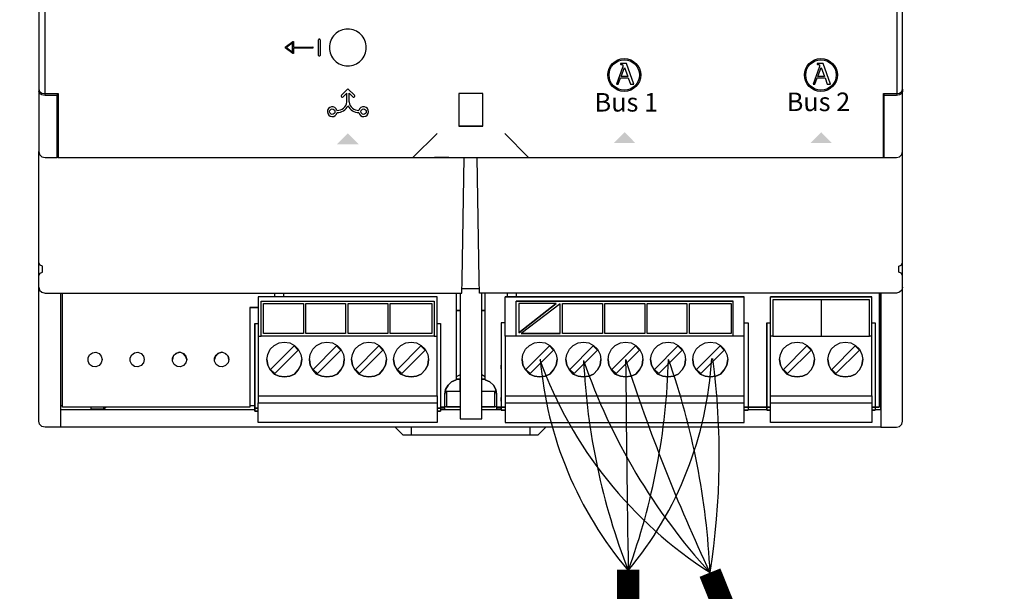
# Model space of a CAD drawing. Units: millimetres. Extents: x 141 to 25362, y 849 to 9156.
# Drawn here: x 2700 to 3264, y 2378 to 2706 of the extents above; entities that cross this region are included whole.
import ezdxf

# ---------------------------------------------------------------- set-up
doc = ezdxf.new("R2010")
doc.units = ezdxf.units.MM
doc.layers.add('AIRZONE CABLE', color=7, linetype='Continuous')
doc.layers.add('PDF_Geometría', color=7, linetype='Continuous')
doc.styles.add('PDF Arial', font='arial.ttf')

msp = doc.modelspace()

# ---------------------------------------------------------------- hatches: boundary and pattern name
at = {"transparency": 33554559}
for points in [[(2887.69, 2640.56), (2893.85, 2634.27), (2881.44, 2634.27), (2887.73, 2640.56)], [(3046.29, 2641.17), (3052.57, 2634.88), (3040.17, 2634.88), (3046.46, 2641.17)], [(3159.03, 2641.17), (3165.32, 2634.88), (3152.92, 2634.88), (3159.2, 2641.17)]]:
    msp.add_hatch(color=256, dxfattribs=at).paths.add_polyline_path(points)

# ---------------------------------------------------------------- linework, layer by layer
for p, q in [((2851.8, 2689.89), (2856.09, 2693.11)), ((2856.52, 2692.89), (2856.52, 2689.94)), ((2870.87, 2685.19), (2870.87, 2694.16)), ((2871.25, 2694.54), (2871.43, 2694.54)), ((2871.81, 2694.16), (2871.81, 2685.19)), ((2856.09, 2686.24), (2851.8, 2689.46)), ((2855.98, 2692.35), (2852.41, 2689.67)), ((2852.41, 2689.67), (2855.98, 2686.99)), ((2855.98, 2686.99), (2855.98, 2692.35)), ((2856.52, 2689.94), (2867.51, 2689.94)), ((2867.51, 2689.4), (2856.52, 2689.4)), ((2856.52, 2689.4), (2856.52, 2686.46)), ((2871.43, 2684.81), (2871.25, 2684.81)), ((3045.11, 2678.21), (3041.64, 2668.69)), ((3044.07, 2680.44), (3044.07, 2680.06)), ((3047.35, 2680.44), (3044.07, 2680.44)), ((3044.07, 2680.06), (3044.15, 2680.04)), ((3044.15, 2680.04), (3044.24, 2680.03)), ((3044.24, 2680.03), (3044.32, 2680.02)), ((3044.32, 2680.02), (3044.41, 2680.01)), ((3044.33, 2673.15), (3046.2, 2678.24)), ((3044.41, 2680.01), (3044.49, 2680)), ((3044.49, 2680), (3044.57, 2679.98)), ((3044.57, 2679.98), (3044.65, 2679.97)), ((3044.65, 2679.97), (3044.73, 2679.95)), ((3044.73, 2679.95), (3044.8, 2679.94)), ((3044.8, 2679.94), (3044.87, 2679.92)), ((3044.87, 2679.92), (3044.94, 2679.89)), ((3044.94, 2679.89), (3045, 2679.87)), ((3045, 2679.87), (3045.06, 2679.84)), ((3045.06, 2679.84), (3045.12, 2679.81)), ((3045.13, 2678.25), (3045.11, 2678.21)), ((3045.12, 2679.81), (3045.17, 2679.78)), ((3045.14, 2678.29), (3045.13, 2678.25)), ((3045.16, 2678.33), (3045.14, 2678.29)), ((3045.17, 2678.38), (3045.16, 2678.33)), ((3045.17, 2679.78), (3045.22, 2679.74)), ((3045.19, 2678.43), (3045.17, 2678.38)), ((3045.2, 2678.48), (3045.19, 2678.43)), ((3045.22, 2678.53), (3045.2, 2678.48)), ((3045.22, 2679.74), (3045.26, 2679.69)), ((3045.24, 2678.58), (3045.22, 2678.53)), ((3045.25, 2678.63), (3045.24, 2678.58)), ((3045.27, 2678.68), (3045.25, 2678.63)), ((3045.26, 2679.69), (3045.3, 2679.64)), ((3045.29, 2678.74), (3045.27, 2678.68)), ((3045.3, 2678.79), (3045.29, 2678.74)), ((3045.3, 2679.64), (3045.33, 2679.59)), ((3045.32, 2678.84), (3045.3, 2678.79)), ((3045.33, 2678.89), (3045.32, 2678.84)), ((3045.33, 2679.59), (3045.36, 2679.53)), ((3045.34, 2678.94), (3045.33, 2678.89)), ((3045.36, 2678.98), (3045.34, 2678.94)), ((3045.36, 2679.53), (3045.38, 2679.47)), ((3045.37, 2679.03), (3045.36, 2678.98)), ((3045.38, 2679.07), (3045.37, 2679.03)), ((3045.38, 2679.47), (3045.4, 2679.4)), ((3045.39, 2679.1), (3045.38, 2679.07)), ((3045.4, 2679.14), (3045.39, 2679.1)), ((3045.4, 2679.4), (3045.41, 2679.32)), ((3045.41, 2679.2), (3045.4, 2679.17)), ((3045.4, 2679.17), (3045.4, 2679.14)), ((3045.41, 2679.32), (3045.41, 2679.24)), ((3045.41, 2679.24), (3045.41, 2679.22)), ((3045.41, 2679.22), (3045.41, 2679.2)), ((3046.2, 2678.24), (3048.19, 2673.15)), ((3051.61, 2668.69), (3047.35, 2680.44)), ((3157.88, 2678.21), (3154.4, 2668.69)), ((3156.83, 2680.44), (3156.83, 2680.06)), ((3160.11, 2680.44), (3156.83, 2680.44)), ((3156.83, 2680.06), (3156.92, 2680.04)), ((3156.92, 2680.04), (3157, 2680.03)), ((3157, 2680.03), (3157.09, 2680.02)), ((3157.09, 2680.02), (3157.17, 2680.01)), ((3157.09, 2673.15), (3158.96, 2678.24)), ((3157.17, 2680.01), (3157.25, 2680)), ((3157.25, 2680), (3157.33, 2679.98)), ((3157.33, 2679.98), (3157.41, 2679.97)), ((3157.41, 2679.97), (3157.49, 2679.95)), ((3157.49, 2679.95), (3157.56, 2679.94)), ((3157.56, 2679.94), (3157.63, 2679.92)), ((3157.63, 2679.92), (3157.7, 2679.89)), ((3157.7, 2679.89), (3157.76, 2679.87)), ((3157.76, 2679.87), (3157.82, 2679.84)), ((3157.82, 2679.84), (3157.88, 2679.81)), ((3157.88, 2679.81), (3157.93, 2679.78)), ((3157.89, 2678.25), (3157.88, 2678.21)), ((3157.9, 2678.29), (3157.89, 2678.25)), ((3157.92, 2678.33), (3157.9, 2678.29)), ((3157.93, 2678.38), (3157.92, 2678.33)), ((3157.93, 2679.78), (3157.98, 2679.74)), ((3157.95, 2678.43), (3157.93, 2678.38)), ((3157.97, 2678.48), (3157.95, 2678.43)), ((3157.98, 2678.53), (3157.97, 2678.48)), ((3157.98, 2679.74), (3158.02, 2679.69)), ((3158, 2678.58), (3157.98, 2678.53)), ((3158.02, 2678.63), (3158, 2678.58)), ((3158.02, 2679.69), (3158.06, 2679.64)), ((3158.03, 2678.68), (3158.02, 2678.63)), ((3158.05, 2678.74), (3158.03, 2678.68)), ((3158.06, 2678.79), (3158.05, 2678.74)), ((3158.06, 2679.64), (3158.09, 2679.59)), ((3158.08, 2678.84), (3158.06, 2678.79)), ((3158.09, 2678.89), (3158.08, 2678.84)), ((3158.09, 2679.59), (3158.12, 2679.53)), ((3158.11, 2678.94), (3158.09, 2678.89)), ((3158.12, 2678.98), (3158.11, 2678.94)), ((3158.12, 2679.53), (3158.14, 2679.47)), ((3158.13, 2679.03), (3158.12, 2678.98)), ((3158.14, 2679.07), (3158.13, 2679.03)), ((3158.14, 2679.47), (3158.16, 2679.4)), ((3158.15, 2679.1), (3158.14, 2679.07)), ((3158.16, 2679.14), (3158.15, 2679.1)), ((3158.16, 2679.4), (3158.17, 2679.32)), ((3158.17, 2679.2), (3158.16, 2679.17)), ((3158.16, 2679.17), (3158.16, 2679.14)), ((3158.17, 2679.32), (3158.17, 2679.24)), ((3158.17, 2679.24), (3158.17, 2679.22)), ((3158.17, 2679.22), (3158.17, 2679.2)), ((3158.96, 2678.24), (3160.95, 2673.15)), ((3164.37, 2668.69), (3160.11, 2680.44)), ((3042.72, 2668.69), (3044.03, 2672.32)), ((3044.03, 2672.32), (3048.48, 2672.32)), ((3048.19, 2673.15), (3044.33, 2673.15)), ((3048.48, 2672.32), (3049.79, 2668.69)), ((3155.48, 2668.69), (3156.79, 2672.32)), ((3156.79, 2672.32), (3161.24, 2672.32)), ((3160.95, 2673.15), (3157.09, 2673.15)), ((3161.24, 2672.32), (3162.55, 2668.69)), ((2887.72, 2666.07), (2884.01, 2662.35)), ((2887.72, 2666.07), (2891.43, 2662.35)), ((3041.64, 2668.69), (3042.72, 2668.69)), ((3049.79, 2668.69), (3051.61, 2668.69)), ((3154.4, 2668.69), (3155.48, 2668.69)), ((3162.55, 2668.69), (3164.37, 2668.69)), ((2887.1, 2663.54), (2884.97, 2661.39)), ((2887.1, 2658.45), (2887.1, 2663.54)), ((2888.34, 2658.45), (2888.34, 2663.54)), ((2888.34, 2663.54), (2890.47, 2661.39))]:
    msp.add_line(p, q)
for points in [[(2714.05, 2662.12), (2714.05, 2902.16)], [(3202.36, 2902.16), (3202.36, 2662.13)]]:
    msp.add_lwpolyline(points)
msp.add_lwpolyline([(2887.64, 2700.22, 0.414234), (2877.09, 2689.67, 0.414234), (2887.64, 2679.12, 0.414234), (2898.2, 2689.67, 0.414234)], format="xyb", close=True)
for centre, radius in [((3046.16, 2673.93), 9.44), ((3046.16, 2673.93), 8.74), ((3158.92, 2673.93), 9.44), ((3158.92, 2673.93), 8.74), ((2878.73, 2652.91), 1.54), ((2896.71, 2652.91), 1.54)]:
    msp.add_circle(centre, radius)
for centre, radius, start, end in [((2871.25, 2694.16), 0.38, 90, 180), ((2871.43, 2694.16), 0.38, 360, 90), ((2851.96, 2689.67), 0.268, 126.8711, 233.1301), ((2867.51, 2689.67), 0.268, 269.9999, 90.0001), ((2871.25, 2685.19), 0.38, 180, 270), ((2871.43, 2685.19), 0.38, 270, 0), ((2884.49, 2661.87), 0.678, 133.7041, 315.104), ((2890.95, 2661.87), 0.678, 224.896, 46.2959), ((2878.73, 2652.91), 2.81, 15.0473, 349.419), ((2881.53, 2659.27), 5.63, 269.0837, 351.6678), ((2881.53, 2659.27), 6.88, 269.6541, 334.1458), ((2893.91, 2659.27), 6.88, 205.8542, 270.3459), ((2893.91, 2659.27), 5.63, 188.3322, 270.9163), ((2896.71, 2652.91), 2.81, 190.581, 164.9527)]:
    msp.add_arc(centre, radius, start, end)
for points in [[(2856.09, 2693.11), (2856.17, 2693.17), (2856.28, 2693.18), (2856.37, 2693.13)], [(2856.37, 2693.13), (2856.46, 2693.09), (2856.52, 2692.99), (2856.52, 2692.89)], [(2856.52, 2686.46), (2856.52, 2686.35), (2856.46, 2686.26), (2856.37, 2686.22)]]:
    msp.add_open_spline(points, degree=3)
msp.add_open_spline([(2856.37, 2686.22), (2856.33, 2686.2), (2856.29, 2686.19), (2856.25, 2686.19), (2856.2, 2686.19), (2856.14, 2686.21), (2856.09, 2686.24)], degree=3, knots=[12, 12, 12, 12, 13, 13, 13, 14, 14, 14, 14])
at = {"layer": 'AIRZONE CABLE', "color": 6, "linetype": 'ByBlock', "lineweight": -2, "const_width": 12.86}
for points in [[(3095.3, 2388.74), (3270.92, 1953.09), (5336.52, 1953.09), (5336.52, 2422.79)], [(3048.43, 2390.36), (3048.43, 1953.09), (2306.29, 1953.09)]]:
    msp.add_lwpolyline(points, dxfattribs=at)
at = {"layer": 'AIRZONE CABLE', "color": 252, "lineweight": 30, "true_color": 0x939598}
for centre, radius, start, end in [((3227.44, 2594.44), 244.49, 200.0236, 237.2862), ((3213.11, 2529.69), 215.98, 184.9496, 220.3128)]:
    msp.add_arc(centre, radius, start, end, dxfattribs=at)
at = {"layer": 'AIRZONE CABLE', "color": 5, "lineweight": 30}
for centre, radius, start, end in [((3402.82, 2528.23), 380.41, 182.7066, 201.3131), ((3353.8, 2625.26), 350.38, 199.1594, 222.4582)]:
    msp.add_arc(centre, radius, start, end, dxfattribs=at)
at = {"layer": 'AIRZONE CABLE', "color": 7, "lineweight": 30}
for centre, radius, start, end in [((26829.55, 2741.68), 23783.73, 180.555891, 180.847338), ((4027.42, 2828.32), 1030.57, 197.94889, 205.24837)]:
    msp.add_arc(centre, radius, start, end, dxfattribs=at)
at = {"layer": 'AIRZONE CABLE', "color": 1, "lineweight": 30}
for centre, radius, start, end in [((2888.18, 2523.27), 208.44, 320.2445, 356.7314), ((2675.9, 2455.64), 424.71, 350.9369, 7.5396)]:
    msp.add_arc(centre, radius, start, end, dxfattribs=at)
at = {"layer": 'AIRZONE CABLE', "color": 3, "lineweight": 30}
for centre, radius, start, end in [((2688.54, 2521.3), 383.11, 339.9508, 358.4494), ((2672.82, 2369.86), 422.91, 2.5582, 19.4864)]:
    msp.add_arc(centre, radius, start, end, dxfattribs=at)
at = {"layer": 'PDF_Geometría'}
for points in [[(3195.21, 2937.78), (3194.73, 2937.78), (2721.68, 2937.78), (2721.68, 2923.88), (2721.68, 2901.19), (2714.12, 2901.19), (2712.17, 2900.7), (2710.95, 2899.97), (2710.46, 2898.75), (2710.46, 2665.77), (2710.95, 2664.55), (2712.17, 2663.57), (2714.12, 2663.33), (2721.68, 2663.33), (2721.68, 2640.39), (2721.68, 2626.73), (2924.9, 2626.73), (2938.81, 2640.39)], [(2991.26, 2626.73), (3194.73, 2626.73), (3194.73, 2640.39), (3194.73, 2663.33), (3202.29, 2663.33), (3204, 2663.57), (3205.22, 2664.55), (3205.7, 2665.77), (3205.7, 2898.75), (3205.22, 2899.97), (3204, 2900.7), (3202.29, 2901.19), (3194.73, 2901.19), (3194.73, 2923.88), (3194.73, 2937.78)], [(2710.46, 2665.77), (2710.46, 2664.55)], [(3190.09, 2482.31), (3193.26, 2482.31), (3193.26, 2483.28), (3193.26, 2548.91), (3193.26, 2543.54), (3193.26, 2473.28), (3193.26, 2472.06), (3202.29, 2472.06), (3204, 2472.55), (3205.22, 2473.77), (3205.7, 2475.48), (3205.7, 2545.25), (3205.7, 2552.32), (3205.7, 2557.45), (3205.7, 2558.91), (3204.97, 2560.38), (3203.51, 2560.86), (3203.51, 2564.28), (3204.97, 2565.01), (3205.7, 2566.47), (3205.7, 2630.15), (3205.7, 2640.39), (3205.7, 2664.55), (3205.22, 2663.33), (3204, 2662.59), (3202.29, 2662.11), (3195.21, 2662.11), (3195.21, 2663.33)], [(3205.7, 2665.77), (3205.7, 2664.55)], [(2720.95, 2663.33), (2720.95, 2662.11)], [(2965.16, 2644.54), (2965.16, 2663.33), (2951.25, 2663.33), (2951.25, 2644.54)], [(3195.21, 2626.73), (3195.21, 2640.39), (3195.21, 2662.11)], [(2721.68, 2636.98), (2720.95, 2636.98)], [(2924.9, 2626.73), (2938.81, 2626.73), (2977.6, 2626.73), (2991.26, 2626.73), (2977.6, 2640.39)], [(3194.73, 2636.98), (3195.21, 2636.98)], [(2710.46, 2552.32), (2710.46, 2557.45), (2710.46, 2558.91), (2711.19, 2560.38), (2712.66, 2560.86), (2712.66, 2564.28), (2711.19, 2565.01), (2710.46, 2566.47), (2710.46, 2630.15)], [(3193.26, 2482.31), (3193.26, 2475.48), (3193.26, 2472.06), (2722.9, 2472.06), (2714.12, 2472.06), (2712.17, 2472.55), (2710.95, 2473.77), (2710.46, 2475.48), (2710.46, 2545.25), (2710.46, 2552.32), (2710.95, 2550.62), (2712.17, 2549.4), (2714.12, 2548.91), (2952.96, 2548.91), (2953.2, 2556.47), (2954.42, 2626.73)], [(2721.68, 2626.73), (2720.95, 2626.73)], [(2945.64, 2626.73), (2937.35, 2626.73)], [(3205.7, 2552.32), (3205.22, 2550.62), (3204, 2549.4), (3202.29, 2548.91), (2963.21, 2548.91), (2962.96, 2556.47), (2961.74, 2626.73), (2970.53, 2626.73), (2978.82, 2626.73), (3195.21, 2626.73), (3202.29, 2626.73), (3204, 2626.98), (3205.22, 2628.44), (3205.7, 2630.15)], [(2710.46, 2558.91), (2710.46, 2566.47)], [(3205.7, 2558.91), (3205.7, 2566.47)], [(2722.9, 2548.91), (2722.9, 2543.54), (2722.9, 2474.26), (2722.9, 2472.06)], [(2831.47, 2540.61), (2833.66, 2540.61), (2836.35, 2540.61), (2833.66, 2540.61), (2831.47, 2540.61), (2831.47, 2533.78), (2831.47, 2483.53), (2724.12, 2483.53), (2724.12, 2548.91)], [(2937.1, 2524.27), (2938.81, 2524.27), (2938.81, 2544.76), (2938.81, 2546.71), (2836.35, 2546.71), (2836.35, 2544.76), (2836.35, 2524.27), (2838.05, 2524.27)], [(2938.81, 2546.71), (2836.35, 2546.71)], [(2845.62, 2548.91), (2845.62, 2546.71)], [(2850.98, 2546.71), (2850.98, 2548.91)], [(2949.79, 2548.91), (2949.79, 2499.14), (2947.11, 2498.16), (2945.15, 2496.21), (2943.69, 2493.77), (2943.2, 2491.09), (2943.69, 2493.77), (2945.15, 2496.21), (2947.11, 2498.16), (2949.79, 2499.14)], [(2951.98, 2548.91), (2951.98, 2545.98), (2951.98, 2476.94), (2964.43, 2476.94), (2964.43, 2545.98), (2964.43, 2548.91)], [(2963.21, 2551.35), (2953.2, 2551.35)], [(2966.38, 2499.14), (2966.38, 2548.91)], [(2977.84, 2490.11), (2977.84, 2485.97), (2977.84, 2478.4), (2977.84, 2474.74), (3114.95, 2474.74), (3114.95, 2478.4), (3114.95, 2485.97), (3114.95, 2490.11), (3114.95, 2492.07), (3114.95, 2522.07), (3114.95, 2524.27), (3114.95, 2544.76), (3114.95, 2546.71), (2977.84, 2546.71), (3114.95, 2546.71)], [(2977.84, 2524.27), (2977.84, 2544.76), (2977.84, 2546.71)], [(2979.06, 2548.91), (2979.06, 2546.71)], [(2984.43, 2546.71), (2984.43, 2548.91)], [(3130.08, 2490.11), (3188.14, 2490.11), (3188.14, 2485.97), (3188.14, 2478.4), (3188.14, 2474.74), (3130.08, 2474.74), (3130.08, 2478.4), (3130.08, 2485.97), (3130.08, 2490.11), (3130.08, 2492.07), (3130.08, 2522.07), (3130.08, 2524.27), (3130.08, 2544.76), (3130.08, 2546.71)], [(3192.29, 2548.91), (3192.29, 2483.53), (3190.09, 2483.53), (3188.14, 2483.53), (3190.09, 2483.53), (3190.09, 2481.82), (3188.14, 2481.82), (3190.09, 2481.82)], [(3188.14, 2490.11), (3188.14, 2492.07), (3188.14, 2522.07), (3188.14, 2524.27), (3188.14, 2544.76), (3188.14, 2546.71)], [(2838.05, 2544.27), (2937.1, 2544.27)], [(3114.95, 2524.27), (3108.61, 2524.27), (3108.61, 2544.27), (2984.19, 2544.27)], [(2984.19, 2524.27), (2984.19, 2544.27), (3108.61, 2544.27)], [(3007.12, 2543.05), (2985.65, 2543.05), (2985.65, 2526.22)], [(3009.32, 2525.73), (3009.32, 2542.81), (2987.11, 2525.73)], [(3186.68, 2545.01), (3159.11, 2545.01), (3131.3, 2545.01)], [(3159.11, 2545.01), (3159.11, 2524.27)], [(2834.39, 2531.59), (2834.39, 2483.77), (2834.39, 2483.04), (2836.35, 2483.04), (2834.39, 2483.04), (2834.39, 2486.7), (2834.39, 2488.89), (2834.39, 2488.16), (2834.39, 2486.7), (2834.39, 2488.16), (2834.39, 2505.97), (2834.39, 2507.44), (2834.39, 2505.97), (2834.39, 2505), (2834.39, 2531.59), (2836.35, 2531.59)], [(2938.81, 2531.59), (2940.76, 2531.59), (2940.76, 2483.77), (2940.76, 2483.04), (2938.81, 2483.04), (2940.76, 2483.04), (2940.76, 2481.33), (2938.81, 2481.33), (2940.76, 2481.33)], [(2977.84, 2531.83), (2975.65, 2531.83), (2975.65, 2505.48), (2975.65, 2506.22), (2975.65, 2507.68), (2975.65, 2506.22), (2975.65, 2488.41), (2975.65, 2486.94), (2975.65, 2488.41), (2975.65, 2489.14), (2975.65, 2486.94), (2975.65, 2483.53), (2975.65, 2481.82), (2977.84, 2481.82), (2975.65, 2481.82), (2975.65, 2483.28)], [(2975.65, 2531.83), (2975.65, 2484.26), (2975.65, 2483.53)], [(3114.95, 2531.83), (3117.15, 2531.83), (3117.15, 2484.26), (3117.15, 2483.53), (3117.15, 2481.82)], [(3127.88, 2531.83), (3127.88, 2505.24), (3127.88, 2506.22), (3127.88, 2507.68), (3127.88, 2506.22), (3127.88, 2488.41), (3127.88, 2486.94), (3127.88, 2488.41), (3127.88, 2489.14), (3127.88, 2486.94), (3127.88, 2483.53), (3127.88, 2483.04), (3127.88, 2481.82), (3130.08, 2481.82), (3127.88, 2481.82), (3127.88, 2483.53), (3130.08, 2483.53), (3127.88, 2483.53), (3127.88, 2484.26), (3127.88, 2531.83), (3130.08, 2531.83)], [(3188.14, 2531.83), (3190.09, 2531.83), (3190.09, 2484.26), (3190.09, 2483.53), (3192.29, 2483.53)], [(2836.35, 2524.27), (2836.35, 2522.07), (2836.35, 2492.07), (2836.35, 2490.11), (2836.35, 2485.97)], [(2836.35, 2490.11), (2938.81, 2490.11), (2938.81, 2492.07), (2938.81, 2522.07), (2938.81, 2524.27)], [(2862.21, 2525.73), (2839.27, 2525.73)], [(2886.36, 2525.73), (2863.67, 2525.73)], [(2910.51, 2525.73), (2887.82, 2525.73)], [(2935.88, 2525.73), (2911.97, 2525.73)], [(3108.61, 2524.27), (2984.19, 2524.27), (2977.84, 2524.27), (2977.84, 2522.07), (2977.84, 2492.07), (2977.84, 2490.11), (3114.95, 2490.11)], [(3033.71, 2525.73), (3010.78, 2525.73)], [(3057.86, 2525.73), (3034.93, 2525.73)], [(3082.02, 2525.73), (3059.33, 2525.73)], [(3107.39, 2525.73), (3083.48, 2525.73)], [(3131.3, 2524.27), (3130.08, 2524.27)], [(3188.14, 2524.27), (3186.68, 2524.27)], [(2795.36, 2510.85), (2794.63, 2512.8), (2793.17, 2514.27), (2791.21, 2515), (2789.02, 2514.27), (2787.55, 2512.8), (2787.07, 2510.85)], [(2819.51, 2510.85), (2819.03, 2512.8), (2817.32, 2514.27), (2815.37, 2515), (2813.17, 2514.27), (2811.71, 2512.8), (2811.22, 2510.85)], [(2841.23, 2510.85), (2841.71, 2507.68), (2843.18, 2505), (2845.37, 2502.56), (2848.3, 2501.34), (2851.23, 2500.85), (2854.4, 2501.34), (2857.08, 2502.56), (2859.28, 2505), (2860.74, 2507.68), (2861.23, 2510.85)], [(2865.62, 2510.85), (2866.11, 2507.68), (2867.57, 2505), (2869.77, 2502.56), (2872.7, 2501.34), (2875.62, 2500.85), (2878.8, 2501.34), (2881.48, 2502.56), (2883.68, 2505), (2885.14, 2507.68), (2885.63, 2510.85)], [(2889.77, 2510.85), (2890.26, 2507.68), (2891.73, 2505), (2893.92, 2502.56), (2896.85, 2501.34), (2899.78, 2500.85), (2902.95, 2501.34), (2905.63, 2502.56), (2907.83, 2505), (2909.29, 2507.68), (2909.78, 2510.85)], [(2913.93, 2510.85), (2914.41, 2507.68), (2915.88, 2505), (2918.07, 2502.56), (2921, 2501.34), (2923.93, 2500.85), (2927.1, 2501.34), (2929.78, 2502.56), (2931.98, 2505), (2933.44, 2507.68), (2933.93, 2510.85)], [(2987.6, 2510.85), (2988.09, 2507.68), (2989.55, 2505), (2991.75, 2502.56), (2994.68, 2501.34), (2997.61, 2500.85), (3000.78, 2501.34), (3003.46, 2502.56), (3005.66, 2505), (3007.12, 2507.68), (3007.61, 2510.85)], [(3012.73, 2510.85), (3013.22, 2507.68), (3014.68, 2505), (3016.88, 2502.56), (3019.81, 2501.34), (3022.73, 2500.85), (3025.9, 2501.34), (3028.59, 2502.56), (3030.78, 2505), (3032.25, 2507.68), (3032.74, 2510.85)], [(3036.88, 2510.85), (3037.37, 2507.68), (3038.83, 2505), (3041.03, 2502.56), (3043.96, 2501.34), (3046.89, 2500.85), (3050.06, 2501.34), (3052.74, 2502.56), (3054.94, 2505), (3056.4, 2507.68), (3056.89, 2510.85)], [(3061.28, 2510.85), (3061.77, 2507.68), (3063.23, 2505), (3065.43, 2502.56), (3068.35, 2501.34), (3071.28, 2500.85), (3074.45, 2501.34), (3077.14, 2502.56), (3079.33, 2505), (3080.8, 2507.68), (3081.28, 2510.85)], [(3085.43, 2510.85), (3085.92, 2507.68), (3087.38, 2505), (3089.58, 2502.56), (3092.51, 2501.34), (3095.43, 2500.85), (3098.61, 2501.34), (3101.29, 2502.56), (3103.48, 2505), (3104.95, 2507.68), (3105.44, 2510.85)], [(3135.2, 2510.85), (3135.69, 2507.68), (3137.15, 2505), (3139.35, 2502.56), (3142.27, 2501.34), (3145.2, 2500.85), (3148.37, 2501.34), (3151.06, 2502.56), (3153.25, 2505), (3154.72, 2507.68), (3155.2, 2510.85)], [(3162.89, 2510.85), (3163.38, 2507.68), (3164.84, 2505), (3167.04, 2502.56), (3169.96, 2501.34), (3172.89, 2500.85), (3176.06, 2501.34), (3178.75, 2502.56), (3180.94, 2505), (3182.41, 2507.68), (3182.89, 2510.85)], [(2951.98, 2502.07), (2949.79, 2500.85)], [(2966.38, 2500.85), (2964.43, 2502.07)], [(2943.45, 2492.8), (2951.98, 2492.8), (2951.98, 2499.63), (2949.79, 2499.63), (2951.98, 2499.63)], [(2972.97, 2491.09), (2972.48, 2493.77), (2971.26, 2496.21), (2969.06, 2498.16), (2966.38, 2499.14), (2969.06, 2498.16), (2971.26, 2496.21), (2972.48, 2493.77), (2972.97, 2491.09), (2972.97, 2483.53), (2975.65, 2483.53), (2972.97, 2483.53), (2972.97, 2482.55), (2975.65, 2482.55)], [(2938.81, 2490.11), (2938.81, 2485.97)], [(2940.76, 2482.55), (2943.2, 2482.55), (2943.2, 2483.53), (2943.2, 2491.09)], [(2951.98, 2492.55), (2944.18, 2492.55), (2944.18, 2483.77), (2951.98, 2483.77), (2943.2, 2483.77)], [(2964.43, 2492.8), (2972.72, 2492.8)], [(2972.97, 2483.77), (2964.43, 2483.77), (2971.99, 2483.77), (2971.99, 2492.55), (2964.43, 2492.55)], [(2722.9, 2484.5), (2724.12, 2484.5)], [(2831.47, 2484.5), (2834.39, 2484.5)], [(2977.84, 2485.97), (3114.95, 2485.97)], [(3130.08, 2485.97), (3188.14, 2485.97)], [(3192.29, 2484.5), (3193.26, 2484.5)], [(2722.9, 2482.31), (2834.39, 2482.31)], [(2831.47, 2483.53), (2724.12, 2483.53)], [(2740.23, 2483.53), (2740.23, 2482.55), (2747.79, 2482.55), (2749.01, 2483.53)], [(2747.79, 2482.55), (2747.79, 2483.53)], [(2834.39, 2482.8), (2834.39, 2481.33), (2836.35, 2481.33), (2834.39, 2481.33), (2834.39, 2483.04)], [(2940.76, 2482.31), (2951.98, 2482.31)], [(2944.18, 2483.77), (2944.18, 2483.77)], [(2964.43, 2482.31), (2975.65, 2482.31)], [(2971.99, 2483.77), (2971.99, 2483.77)], [(2975.65, 2483.53), (2975.65, 2483.53)], [(3117.15, 2482.31), (3127.88, 2482.31)], [(2914.9, 2472.06), (2919.29, 2467.67), (2924.17, 2467.67), (2991.99, 2467.67), (2996.87, 2467.67), (3001.26, 2472.06)], [(2924.17, 2467.67), (2924.17, 2472.06)], [(2991.99, 2472.06), (2991.99, 2467.67)]]:
    msp.add_lwpolyline(points, dxfattribs=at)
for points in [[(2710.46, 2630.15), (2710.95, 2628.44), (2712.17, 2626.98), (2714.12, 2626.73), (2720.95, 2626.73), (2720.95, 2640.39), (2720.95, 2662.11), (2714.12, 2662.11), (2712.17, 2662.59), (2710.95, 2663.33), (2710.46, 2664.55), (2710.46, 2640.39)], [(2965.16, 2644.54), (2951.25, 2644.54)], [(3130.08, 2546.71), (3188.14, 2546.71)], [(2937.1, 2544.27), (2937.1, 2524.27), (2838.05, 2524.27), (2838.05, 2544.27)], [(2839.27, 2525.73), (2839.27, 2543.05), (2862.21, 2543.05), (2862.21, 2525.73)], [(2863.67, 2525.73), (2863.67, 2543.05), (2886.36, 2543.05), (2886.36, 2525.73)], [(2887.82, 2525.73), (2887.82, 2543.05), (2910.51, 2543.05), (2910.51, 2525.73)], [(2911.97, 2525.73), (2911.97, 2543.05), (2935.88, 2543.05), (2935.88, 2525.73)], [(3007.12, 2543.05), (2985.65, 2526.22)], [(3010.78, 2525.73), (3010.78, 2543.05), (3033.71, 2543.05), (3033.71, 2525.73)], [(3034.93, 2525.73), (3034.93, 2543.05), (3057.86, 2543.05), (3057.86, 2525.73)], [(3059.33, 2525.73), (3059.33, 2543.05), (3082.02, 2543.05), (3082.02, 2525.73)], [(3083.48, 2525.73), (3083.48, 2543.05), (3107.39, 2543.05), (3107.39, 2525.73)], [(3159.11, 2524.27), (3186.68, 2524.27), (3186.68, 2545.01), (3131.3, 2545.01), (3131.3, 2524.27)], [(2949.79, 2538.91), (2951.98, 2538.91)], [(2964.43, 2538.91), (2966.38, 2538.91)], [(3009.32, 2525.73), (2987.11, 2525.73)], [(2861.23, 2510.85), (2860.74, 2507.68), (2859.28, 2505), (2857.08, 2502.56), (2854.4, 2501.34), (2851.23, 2500.85), (2848.3, 2501.34), (2845.37, 2502.56), (2843.18, 2505), (2841.71, 2507.68), (2841.23, 2510.85), (2841.71, 2513.78), (2843.18, 2516.71), (2845.37, 2518.9), (2848.3, 2520.37), (2851.23, 2520.85), (2854.4, 2520.37), (2857.08, 2518.9), (2859.28, 2516.71), (2860.74, 2513.78)], [(2859.28, 2516.22), (2856.84, 2518.66), (2843.42, 2505.24), (2845.86, 2502.8)], [(2885.63, 2510.85), (2885.14, 2507.68), (2883.68, 2505), (2881.48, 2502.56), (2878.8, 2501.34), (2875.62, 2500.85), (2872.7, 2501.34), (2869.77, 2502.56), (2867.57, 2505), (2866.11, 2507.68), (2865.62, 2510.85), (2866.11, 2513.78), (2867.57, 2516.71), (2869.77, 2518.9), (2872.7, 2520.37), (2875.62, 2520.85), (2878.8, 2520.37), (2881.48, 2518.9), (2883.68, 2516.71), (2885.14, 2513.78)], [(2883.68, 2516.22), (2881.24, 2518.66), (2867.82, 2505.24), (2870.26, 2502.8)], [(2909.78, 2510.85), (2909.29, 2507.68), (2907.83, 2505), (2905.63, 2502.56), (2902.95, 2501.34), (2899.78, 2500.85), (2896.85, 2501.34), (2893.92, 2502.56), (2891.73, 2505), (2890.26, 2507.68), (2889.77, 2510.85), (2890.26, 2513.78), (2891.73, 2516.71), (2893.92, 2518.9), (2896.85, 2520.37), (2899.78, 2520.85), (2902.95, 2520.37), (2905.63, 2518.9), (2907.83, 2516.71), (2909.29, 2513.78)], [(2907.83, 2516.22), (2905.39, 2518.66), (2891.97, 2505.24), (2894.41, 2502.8)], [(2933.93, 2510.85), (2933.44, 2507.68), (2931.98, 2505), (2929.78, 2502.56), (2927.1, 2501.34), (2923.93, 2500.85), (2921, 2501.34), (2918.07, 2502.56), (2915.88, 2505), (2914.41, 2507.68), (2913.93, 2510.85), (2914.41, 2513.78), (2915.88, 2516.71), (2918.07, 2518.9), (2921, 2520.37), (2923.93, 2520.85), (2927.1, 2520.37), (2929.78, 2518.9), (2931.98, 2516.71), (2933.44, 2513.78)], [(2931.98, 2516.22), (2929.54, 2518.66), (2916.12, 2505.24), (2918.56, 2502.8)], [(3007.61, 2510.85), (3007.12, 2507.68), (3005.66, 2505), (3003.46, 2502.56), (3000.78, 2501.34), (2997.61, 2500.85), (2994.68, 2501.34), (2991.75, 2502.56), (2989.55, 2505), (2988.09, 2507.68), (2987.6, 2510.85), (2988.09, 2513.78), (2989.55, 2516.71), (2991.75, 2518.9), (2994.68, 2520.37), (2997.61, 2520.85), (3000.78, 2520.37), (3003.46, 2518.9), (3005.66, 2516.71), (3007.12, 2513.78)], [(3005.66, 2516.22), (3003.22, 2518.66), (2989.8, 2505.24), (2992.24, 2502.8)], [(3032.74, 2510.85), (3032.25, 2507.68), (3030.78, 2505), (3028.59, 2502.56), (3025.9, 2501.34), (3022.73, 2500.85), (3019.81, 2501.34), (3016.88, 2502.56), (3014.68, 2505), (3013.22, 2507.68), (3012.73, 2510.85), (3013.22, 2513.78), (3014.68, 2516.71), (3016.88, 2518.9), (3019.81, 2520.37), (3022.73, 2520.85), (3025.9, 2520.37), (3028.59, 2518.9), (3030.78, 2516.71), (3032.25, 2513.78)], [(3030.78, 2516.22), (3028.34, 2518.66), (3014.93, 2505.24), (3017.37, 2502.8)], [(3056.89, 2510.85), (3056.4, 2507.68), (3054.94, 2505), (3052.74, 2502.56), (3050.06, 2501.34), (3046.89, 2500.85), (3043.96, 2501.34), (3041.03, 2502.56), (3038.83, 2505), (3037.37, 2507.68), (3036.88, 2510.85), (3037.37, 2513.78), (3038.83, 2516.71), (3041.03, 2518.9), (3043.96, 2520.37), (3046.89, 2520.85), (3050.06, 2520.37), (3052.74, 2518.9), (3054.94, 2516.71), (3056.4, 2513.78)], [(3054.94, 2516.22), (3052.5, 2518.66), (3039.08, 2505.24), (3041.52, 2502.8)], [(3081.28, 2510.85), (3080.8, 2507.68), (3079.33, 2505), (3077.14, 2502.56), (3074.45, 2501.34), (3071.28, 2500.85), (3068.35, 2501.34), (3065.43, 2502.56), (3063.23, 2505), (3061.77, 2507.68), (3061.28, 2510.85), (3061.77, 2513.78), (3063.23, 2516.71), (3065.43, 2518.9), (3068.35, 2520.37), (3071.28, 2520.85), (3074.45, 2520.37), (3077.14, 2518.9), (3079.33, 2516.71), (3080.8, 2513.78)], [(3079.33, 2516.22), (3076.89, 2518.66), (3063.47, 2505.24), (3065.91, 2502.8)], [(3105.44, 2510.85), (3104.95, 2507.68), (3103.48, 2505), (3101.29, 2502.56), (3098.61, 2501.34), (3095.43, 2500.85), (3092.51, 2501.34), (3089.58, 2502.56), (3087.38, 2505), (3085.92, 2507.68), (3085.43, 2510.85), (3085.92, 2513.78), (3087.38, 2516.71), (3089.58, 2518.9), (3092.51, 2520.37), (3095.43, 2520.85), (3098.61, 2520.37), (3101.29, 2518.9), (3103.48, 2516.71), (3104.95, 2513.78)], [(3103.48, 2516.22), (3101.04, 2518.66), (3087.63, 2505.24), (3090.07, 2502.8)], [(3155.2, 2510.85), (3154.72, 2507.68), (3153.25, 2505), (3151.06, 2502.56), (3148.37, 2501.34), (3145.2, 2500.85), (3142.27, 2501.34), (3139.35, 2502.56), (3137.15, 2505), (3135.69, 2507.68), (3135.2, 2510.85), (3135.69, 2513.78), (3137.15, 2516.71), (3139.35, 2518.9), (3142.27, 2520.37), (3145.2, 2520.85), (3148.37, 2520.37), (3151.06, 2518.9), (3153.25, 2516.71), (3154.72, 2513.78)], [(3153.25, 2516.22), (3150.81, 2518.66), (3137.4, 2505.24), (3139.83, 2502.8)], [(3182.89, 2510.85), (3182.41, 2507.68), (3180.94, 2505), (3178.75, 2502.56), (3176.06, 2501.34), (3172.89, 2500.85), (3169.96, 2501.34), (3167.04, 2502.56), (3164.84, 2505), (3163.38, 2507.68), (3162.89, 2510.85), (3163.38, 2513.78), (3164.84, 2516.71), (3167.04, 2518.9), (3169.96, 2520.37), (3172.89, 2520.85), (3176.06, 2520.37), (3178.75, 2518.9), (3180.94, 2516.71), (3182.41, 2513.78)], [(3180.94, 2516.22), (3178.5, 2518.66), (3165.08, 2505.24), (3167.52, 2502.8)], [(2746.81, 2510.85), (2746.32, 2508.9), (2745.11, 2507.44), (2743.15, 2506.7), (2741.2, 2506.95), (2739.49, 2507.92), (2738.76, 2509.88), (2738.76, 2511.83), (2739.49, 2513.53), (2741.2, 2514.75), (2743.15, 2515), (2745.11, 2514.27), (2746.32, 2512.8)], [(2770.97, 2510.85), (2770.48, 2508.9), (2769.26, 2507.44), (2767.31, 2506.7), (2765.35, 2506.95), (2763.89, 2507.92), (2762.91, 2509.88), (2762.91, 2511.83), (2763.89, 2513.53), (2765.35, 2514.75), (2767.31, 2515), (2769.26, 2514.27), (2770.48, 2512.8)], [(2795.36, 2510.85), (2794.87, 2508.9), (2793.41, 2507.44), (2791.7, 2506.7), (2789.75, 2506.95), (2788.04, 2507.92), (2787.07, 2509.88), (2787.07, 2511.83), (2788.04, 2513.53), (2789.75, 2514.75), (2791.7, 2515), (2793.41, 2514.27), (2794.87, 2512.8)], [(2819.51, 2510.85), (2819.03, 2508.9), (2817.56, 2507.44), (2815.85, 2506.7), (2813.9, 2506.95), (2812.19, 2507.92), (2811.22, 2509.88), (2811.22, 2511.83), (2812.19, 2513.53), (2813.9, 2514.75), (2815.85, 2515), (2817.56, 2514.27), (2819.03, 2512.8)], [(2964.43, 2499.63), (2966.38, 2499.63)], [(2938.81, 2478.4), (2938.81, 2474.74), (2836.35, 2474.74), (2836.35, 2478.4), (2836.35, 2485.97), (2938.81, 2485.97)], [(2940.76, 2483.53), (2943.2, 2483.53)], [(2977.84, 2483.53), (2975.65, 2483.53)], [(3117.15, 2483.53), (3114.95, 2483.53)], [(3117.15, 2481.82), (3114.95, 2481.82)], [(3117.15, 2483.53), (3127.88, 2483.53)]]:
    msp.add_lwpolyline(points, close=True, dxfattribs=at)

# ---------------------------------------------------------------- texts
at = {"char_height": 10.617, "attachment_point": 7, "style": 'PDF Arial'}
for s, insert in [('Bus 1', (3029.13, 2649.66)), ('Bus 2', (3139.31, 2649.93))]:
    msp.add_mtext(s, dxfattribs=dict(at, insert=insert))

doc.saveas('drawing.dxf')
